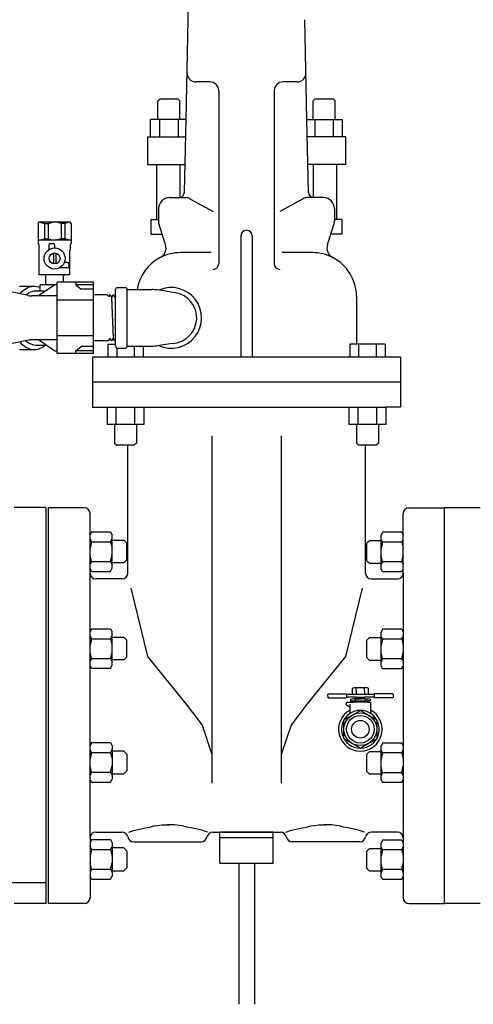
# Model space of a CAD drawing. Extents: x 0.1 to 7.9, y 0.1 to 10.4.
# Drawn here: x 5.3 to 5.8, y 4.4 to 5.4 of the extents above; entities that cross this region are included whole.
import ezdxf

# ---------------------------------------------------------------- set-up
doc = ezdxf.new("R2010")
doc.units = 0
doc.header["$LTSCALE"] = 0.25
doc.header["$MEASUREMENT"] = 0
doc.layers.get('Defpoints').update_dxf_attribs({"linetype": 'CONTINUOUS'})
for name, color, linetype in [('D1', 1, 'CONTINUOUS'), ('D2', 2, 'CONTINUOUS'), ('D5', 5, 'CONTINUOUS'), ('DTL_TEXT', 7, 'CONTINUOUS')]:
    doc.layers.add(name, color=color, linetype=linetype)
doc.styles.add('ROMANS', font='romans.shx', dxfattribs={"width": 0.85})
doc.dimstyles.get("Standard").update_dxf_attribs({"dimtxt": 0.08, "dimasz": 0.1, "dimexe": 0.05, "dimexo": 0.05, "dimgap": 0.09, "dimtad": 0, "dimtih": 1, "dimtoh": 1, "dimdec": 4, "dimzin": 0, "dimdsep": 46, "dimtxsty": 'ROMANS', "dimcen": 0.09, "dimadec": 0, "dimazin": 0, "dimtfac": 1, "dimtdec": 4, "dimtofl": 0, "dimtmove": 2, "dimatfit": 2, "dimfxl": 1, "dimtolj": 1, "dimtzin": 0, "dimarcsym": 0})

# ---------------------------------------------------------------- blocks, each defined once
blk = doc.blocks.new('*D11')
at = {"layer": 'Defpoints', "color": 0, "transparency": 16777216}
for p in [(5.5805, 5.8017), (5.5805, 3.8023), (6.7749, 3.8023)]:
    blk.add_point(p, dxfattribs=at)
at = {"layer": 'DTL_TEXT', "color": 0, "lineweight": -2, "transparency": 16777216}
for p, q in [((5.6305, 5.8017), (6.8249, 5.8017)), ((6.7749, 5.7017), (6.7749, 5.3297)), ((6.7749, 3.9023), (6.7749, 5.0544)), ((5.6305, 3.8023), (6.8249, 3.8023))]:
    blk.add_line(p, q, dxfattribs=at)
at = {"layer": 'DTL_TEXT', "color": 0, "transparency": 16777216}
for points in [[(6.7582, 5.7017), (6.7915, 5.7017), (6.7749, 5.8017)], [(6.7582, 3.9023), (6.7915, 3.9023), (6.7749, 3.8023)]]:
    blk.add_solid(points, dxfattribs=at)
at = {"layer": 'DTL_TEXT', "color": 0, "transparency": 16777216, "insert": (6.7749, 5.192), "char_height": 0.08, "attachment_point": 5, "style": 'ROMANS'}
blk.add_mtext('\\A1;60" MAX.', dxfattribs=at)

msp = doc.modelspace()

# ---------------------------------------------------------------- hatches: boundary and pattern name
at = {"layer": 'D2'}
h = msp.add_hatch(dxfattribs=at)
h.set_pattern_fill('AR-B88', color=256, scale=0.05, angle=45)
edge = h.paths.add_edge_path()
edge.add_line((6.80834, 6.63514), (2.63405, 6.63514))
edge.add_line((2.63405, 6.63514), (2.63405, 6.85499))
edge.add_line((2.63405, 6.85499), (2.6011, 6.71553))
edge.add_line((2.6011, 6.71553), (2.59277, 6.72613))
edge.add_line((2.59277, 6.72613), (2.50717, 6.84271))
edge.add_line((2.50717, 6.84271), (2.45414, 6.60803))
edge.add_line((2.45414, 6.60803), (2.34347, 6.87174))
edge.add_line((2.34347, 6.87174), (2.34347, 6.29039))
edge.add_line((2.34347, 6.29039), (2.34347, 3.40896))
edge.add_line((2.34347, 3.40896), (2.34906, 3.40896))
edge.add_line((2.34906, 3.40896), (2.63964, 3.40896))
edge.add_line((2.63964, 3.40896), (2.63964, 3.52064))
edge.add_line((2.63964, 3.52064), (6.74129, 3.52064))
edge.add_line((6.74129, 3.52064), (7.79373, 3.52064))
edge.add_line((7.79373, 3.52064), (7.53426, 3.80234))
edge.add_line((7.53426, 3.80234), (2.63964, 3.80234))
edge.add_line((2.63964, 3.80234), (2.63964, 5.60961))
edge.add_line((2.63964, 5.60961), (2.63405, 5.8343))
edge.add_line((2.63405, 5.8343), (2.63405, 5.91219))
edge.add_line((2.63405, 5.91219), (2.63405, 6.4732))
edge.add_line((2.63405, 6.4732), (7.53426, 6.4732))
edge.add_line((7.53426, 6.4732), (7.53426, 6.64138))
edge.add_line((7.53426, 6.64138), (6.80834, 6.64138))

# ---------------------------------------------------------------- linework, layer by layer
at = {"layer": 'D1'}
for p, q in [((5.50272, 5.4192), (5.50312, 5.43742)), ((5.50041, 5.313), (5.50272, 5.4192)), ((5.62921, 5.313), (5.62689, 5.4192)), ((5.5259, 5.35285), (5.51086, 5.35285)), ((5.61876, 5.35285), (5.60371, 5.35285)), ((5.53528, 5.34347), (5.53528, 5.15918)), ((5.59434, 5.34347), (5.59434, 5.15918)), ((5.47039, 5.33269), (5.47273, 5.33503)), ((5.47039, 5.313), (5.47039, 5.33269)), ((5.47273, 5.33503), (5.49148, 5.33503)), ((5.49383, 5.33269), (5.49148, 5.33503)), ((5.49383, 5.313), (5.49383, 5.33269)), ((5.63579, 5.33269), (5.63813, 5.33503)), ((5.63579, 5.313), (5.63579, 5.33269)), ((5.63813, 5.33503), (5.65688, 5.33503)), ((5.65922, 5.33269), (5.65688, 5.33503)), ((5.65922, 5.313), (5.65922, 5.33269)), ((5.47039, 5.313), (5.46242, 5.313)), ((5.46242, 5.29425), (5.46242, 5.313)), ((5.49383, 5.313), (5.47039, 5.313)), ((5.47226, 5.313), (5.47226, 5.29425)), ((5.49195, 5.313), (5.49195, 5.29425)), ((5.50041, 5.313), (5.49383, 5.313)), ((5.49871, 5.23552), (5.5004, 5.31296)), ((5.62921, 5.313), (5.63579, 5.313)), ((5.6309, 5.23552), (5.62921, 5.313)), ((5.63579, 5.313), (5.65922, 5.313)), ((5.63766, 5.313), (5.63766, 5.29425)), ((5.65735, 5.313), (5.65735, 5.29425)), ((5.65922, 5.313), (5.66719, 5.313)), ((5.66719, 5.29425), (5.66719, 5.313)), ((5.45934, 5.29425), (5.46242, 5.29425)), ((5.45934, 5.29425), (5.45934, 5.26472)), ((5.46242, 5.29425), (5.5, 5.29425)), ((5.66719, 5.29425), (5.62962, 5.29425)), ((5.67028, 5.29425), (5.66719, 5.29425)), ((5.67028, 5.29425), (5.67028, 5.26472)), ((5.45934, 5.26472), (5.46899, 5.26472)), ((5.46899, 5.26472), (5.46899, 5.20613)), ((5.46899, 5.26472), (5.49935, 5.26472)), ((5.49383, 5.26472), (5.49383, 5.22956)), ((5.66062, 5.26472), (5.63026, 5.26472)), ((5.63579, 5.26472), (5.63579, 5.22956)), ((5.66062, 5.26472), (5.66062, 5.20613)), ((5.67028, 5.26472), (5.66062, 5.26472)), ((5.48278, 5.22956), (5.50006, 5.22956)), ((5.50458, 5.2284), (5.52914, 5.21486)), ((5.62503, 5.2284), (5.60048, 5.21486)), ((5.64684, 5.22956), (5.62956, 5.22956)), ((5.47106, 5.21785), (5.47106, 5.20451)), ((5.65856, 5.21785), (5.65856, 5.20451)), ((5.46304, 5.20613), (5.46304, 5.19066)), ((5.46304, 5.20613), (5.46899, 5.20613)), ((5.46899, 5.20613), (5.47106, 5.20613)), ((5.66062, 5.20613), (5.65856, 5.20613)), ((5.66657, 5.20613), (5.66062, 5.20613)), ((5.66657, 5.20613), (5.66657, 5.19066)), ((5.34265, 5.20199), (5.34389, 5.20364)), ((5.34265, 5.20199), (5.34265, 5.18092)), ((5.34389, 5.20364), (5.37674, 5.20364)), ((5.34389, 5.20364), (5.34953, 5.20199)), ((5.34953, 5.20199), (5.35342, 5.20199)), ((5.34953, 5.20199), (5.34953, 5.18584)), ((5.35342, 5.20199), (5.35924, 5.20364)), ((5.35342, 5.20199), (5.35342, 5.18584)), ((5.36722, 5.20199), (5.3614, 5.20364)), ((5.3711, 5.20199), (5.36722, 5.20199)), ((5.36722, 5.20199), (5.36722, 5.18584)), ((5.37674, 5.20364), (5.3711, 5.20199)), ((5.3711, 5.20199), (5.3711, 5.18584)), ((5.37799, 5.20199), (5.37674, 5.20364)), ((5.37799, 5.20199), (5.37799, 5.18083)), ((5.47494, 5.19066), (5.47162, 5.2009)), ((5.65468, 5.19066), (5.65799, 5.2009)), ((5.37799, 5.18419), (5.34265, 5.18419)), ((5.34389, 5.18419), (5.34953, 5.18584)), ((5.34953, 5.18584), (5.35342, 5.18584)), ((5.35342, 5.18584), (5.35924, 5.18419)), ((5.36722, 5.18584), (5.3614, 5.18419)), ((5.3711, 5.18584), (5.36722, 5.18584)), ((5.37674, 5.18419), (5.3711, 5.18584)), ((5.46304, 5.19066), (5.47494, 5.19066)), ((5.4785, 5.17963), (5.47494, 5.19066)), ((5.55871, 5.1887), (5.55871, 5.05941)), ((5.5709, 5.1887), (5.5709, 5.05941)), ((5.65111, 5.17963), (5.65468, 5.19066)), ((5.66657, 5.19066), (5.65468, 5.19066)), ((5.34355, 5.17952), (5.34355, 5.1736)), ((5.34391, 5.14739), (5.34391, 5.1736)), ((5.35413, 5.17912), (5.35413, 5.17412)), ((5.35891, 5.18052), (5.35554, 5.18052)), ((5.36032, 5.17912), (5.36032, 5.17598)), ((5.37672, 5.14739), (5.37672, 5.1736)), ((5.37708, 5.17952), (5.37708, 5.1736)), ((5.35914, 5.17047), (5.35914, 5.15899)), ((5.36149, 5.17047), (5.36149, 5.15899)), ((5.52712, 5.17097), (5.49449, 5.17097)), ((5.63512, 5.17097), (5.60249, 5.17097)), ((5.3742, 5.15466), (5.36532, 5.15466)), ((5.3742, 5.16052), (5.37074, 5.16052)), ((5.37561, 5.15911), (5.37561, 5.15606)), ((5.37672, 5.14739), (5.34391, 5.14739)), ((5.34977, 5.14739), (5.35094, 5.14622)), ((5.35094, 5.13673), (5.35094, 5.14622)), ((5.37086, 5.14739), (5.36969, 5.14622)), ((5.36969, 5.1394), (5.36969, 5.14622)), ((5.33259, 5.12523), (5.29925, 5.1319)), ((5.32287, 5.13518), (5.33851, 5.13518)), ((5.36054, 5.13673), (5.34304, 5.12487)), ((5.36324, 5.13673), (5.34508, 5.13673)), ((5.34508, 5.13038), (5.34508, 5.13673)), ((5.36324, 5.06346), (5.36324, 5.1394)), ((5.40167, 5.1394), (5.36324, 5.1394)), ((5.38306, 5.1394), (5.38306, 5.13654)), ((5.40167, 5.13654), (5.38306, 5.13654)), ((5.38306, 5.13654), (5.3885, 5.13194)), ((5.40167, 5.13194), (5.3885, 5.13194)), ((5.40167, 5.06346), (5.40167, 5.1394)), ((5.42533, 5.07126), (5.42533, 5.13159)), ((5.42751, 5.13377), (5.4355, 5.13377)), ((5.43768, 5.07126), (5.43768, 5.13159)), ((5.43768, 5.13159), (5.46392, 5.13159)), ((5.48875, 5.1283), (5.47002, 5.13121)), ((5.36324, 5.12487), (5.33627, 5.12487)), ((5.34065, 5.13039), (5.35035, 5.13039)), ((5.34065, 5.13039), (5.35035, 5.13039)), ((5.35035, 5.13039), (5.35118, 5.13039)), ((5.35035, 5.13039), (5.35118, 5.13039)), ((5.40167, 5.12041), (5.36324, 5.12041)), ((5.41636, 5.12604), (5.40167, 5.12604)), ((5.41816, 5.12424), (5.41636, 5.12604)), ((5.4193, 5.12608), (5.41816, 5.12424)), ((5.4196, 5.12608), (5.4193, 5.12608)), ((5.4196, 5.12608), (5.42104, 5.12338)), ((5.42272, 5.12608), (5.42104, 5.12338)), ((5.42104, 5.12338), (5.42272, 5.07961)), ((5.42289, 5.12608), (5.42272, 5.12608)), ((5.42289, 5.12608), (5.42439, 5.12328)), ((5.42533, 5.12479), (5.42439, 5.12328)), ((5.68199, 5.1241), (5.68199, 5.07347)), ((5.40167, 5.08244), (5.36324, 5.08244)), ((5.41793, 5.07682), (5.41937, 5.07951)), ((5.42101, 5.07686), (5.41937, 5.07951)), ((5.42124, 5.07686), (5.42272, 5.07961)), ((5.42442, 5.07686), (5.42272, 5.07961)), ((5.33259, 5.07763), (5.29925, 5.07096)), ((5.36324, 5.07799), (5.33627, 5.07799)), ((5.34065, 5.07247), (5.35035, 5.07247)), ((5.36054, 5.06613), (5.34304, 5.07799)), ((5.35035, 5.07247), (5.35118, 5.07247)), ((5.38306, 5.06632), (5.3885, 5.07092)), ((5.40167, 5.07092), (5.3885, 5.07092)), ((5.41793, 5.07682), (5.40167, 5.07682)), ((5.41715, 5.07347), (5.41715, 5.05941)), ((5.41715, 5.07347), (5.42533, 5.07347)), ((5.42124, 5.07686), (5.42101, 5.07686)), ((5.42453, 5.07686), (5.42442, 5.07686)), ((5.42453, 5.07686), (5.42533, 5.07834)), ((5.42653, 5.06932), (5.42653, 5.05941)), ((5.42751, 5.06908), (5.4355, 5.06908)), ((5.43768, 5.07126), (5.46227, 5.07126)), ((5.44528, 5.07126), (5.44528, 5.05941)), ((5.45465, 5.07126), (5.45465, 5.05941)), ((5.48598, 5.07427), (5.46917, 5.07177)), ((5.67496, 5.07347), (5.67496, 5.05941)), ((5.68199, 5.07347), (5.67496, 5.07347)), ((5.71246, 5.07347), (5.68199, 5.07347)), ((5.68434, 5.07347), (5.68434, 5.05941)), ((5.70309, 5.07347), (5.70309, 5.05941)), ((5.71246, 5.07347), (5.71246, 5.05941)), ((5.32287, 5.06768), (5.33851, 5.06768)), ((5.36324, 5.06613), (5.36054, 5.06613)), ((5.40167, 5.06346), (5.36324, 5.06346)), ((5.40167, 5.06632), (5.38306, 5.06632)), ((5.38306, 5.06346), (5.38306, 5.06632)), ((5.40074, 5.05941), (5.40074, 5.00644)), ((5.41715, 5.05941), (5.40074, 5.05941)), ((5.71246, 5.05941), (5.41715, 5.05941)), ((5.72887, 5.05941), (5.71246, 5.05941)), ((5.72887, 5.05941), (5.72887, 5.00644)), ((5.72887, 5.03292), (5.40074, 5.03292)), ((5.40074, 5.00644), (5.41621, 5.00644)), ((5.41621, 5.00644), (5.7134, 5.00644)), ((5.41621, 5.00644), (5.41621, 4.98769)), ((5.42606, 4.98769), (5.42606, 5.00644)), ((5.44574, 4.98769), (5.44574, 5.00644)), ((5.45559, 5.00644), (5.45559, 4.98769)), ((5.67403, 5.00644), (5.67403, 4.98769)), ((5.68387, 4.98769), (5.68387, 5.00644)), ((5.70356, 4.98769), (5.70356, 5.00644)), ((5.7134, 5.00644), (5.7134, 4.98769)), ((5.72887, 5.00644), (5.7134, 5.00644)), ((5.45559, 4.98769), (5.41621, 4.98769)), ((5.42418, 4.98769), (5.42418, 4.968)), ((5.44762, 4.98769), (5.44762, 4.968)), ((5.70543, 4.98769), (5.67403, 4.98769)), ((5.68199, 4.98769), (5.68199, 4.968)), ((5.7134, 4.98769), (5.70543, 4.98769)), ((5.70543, 4.98769), (5.70543, 4.968)), ((5.528, 4.97582), (5.528, 4.60563)), ((5.60185, 4.97582), (5.60186, 4.60563)), ((5.42418, 4.968), (5.42653, 4.96566)), ((5.44528, 4.96566), (5.42653, 4.96566)), ((5.4384, 4.82956), (5.4384, 4.96566)), ((5.44762, 4.968), (5.44528, 4.96566)), ((5.68199, 4.968), (5.68434, 4.96566)), ((5.70309, 4.96566), (5.68434, 4.96566)), ((5.69146, 4.82956), (5.69146, 4.96566)), ((5.70543, 4.968), (5.70309, 4.96566)), ((5.35109, 4.89933), (5.31735, 4.89933)), ((5.35109, 4.89933), (5.35109, 4.47755)), ((5.35399, 4.47724), (5.35399, 4.89911)), ((5.39197, 4.89911), (5.35399, 4.89911)), ((5.39806, 4.8294), (5.39806, 4.89302)), ((5.7318, 4.8294), (5.7318, 4.89302)), ((5.73789, 4.89911), (5.77587, 4.89911)), ((5.77587, 4.47724), (5.77587, 4.89911)), ((5.81384, 4.89911), (5.77587, 4.89911)), ((5.39969, 4.87344), (5.39806, 4.87011)), ((5.39969, 4.87344), (5.42007, 4.87344)), ((5.42007, 4.87344), (5.42167, 4.87018)), ((5.42167, 4.83459), (5.42167, 4.87018)), ((5.70982, 4.87302), (5.70823, 4.86976)), ((5.70823, 4.86411), (5.70823, 4.86976)), ((5.7302, 4.87302), (5.70982, 4.87302)), ((5.7302, 4.87302), (5.7318, 4.86976)), ((5.3997, 4.86291), (5.39809, 4.86618)), ((5.3997, 4.86291), (5.39809, 4.85614)), ((5.3997, 4.86291), (5.42006, 4.86291)), ((5.42006, 4.86291), (5.42167, 4.86618)), ((5.42006, 4.86291), (5.42167, 4.85614)), ((5.42167, 4.86453), (5.43407, 4.86454)), ((5.43407, 4.86454), (5.43718, 4.8613)), ((5.43718, 4.84348), (5.43718, 4.8613)), ((5.69582, 4.86411), (5.69272, 4.86087)), ((5.69272, 4.86087), (5.69272, 4.84305)), ((5.69582, 4.86411), (5.70823, 4.86411)), ((5.70983, 4.86249), (5.70823, 4.86576)), ((5.70823, 4.83982), (5.70823, 4.86411)), ((5.70983, 4.86249), (5.70823, 4.85572)), ((5.7302, 4.86249), (5.70983, 4.86249)), ((5.7302, 4.86249), (5.7318, 4.86576)), ((5.7302, 4.86249), (5.7318, 4.85572)), ((5.3997, 4.84186), (5.39809, 4.84863)), ((5.42006, 4.84186), (5.42167, 4.84863)), ((5.70983, 4.84144), (5.70823, 4.84821)), ((5.7302, 4.84144), (5.7318, 4.84821)), ((5.3997, 4.84186), (5.39809, 4.83859)), ((5.3997, 4.84186), (5.42006, 4.84186)), ((5.42006, 4.84186), (5.42167, 4.83859)), ((5.43407, 4.84023), (5.42167, 4.84024)), ((5.43407, 4.84023), (5.43718, 4.84348)), ((5.69583, 4.83981), (5.69272, 4.84305)), ((5.70823, 4.83982), (5.69583, 4.83981)), ((5.70983, 4.84144), (5.70823, 4.83817)), ((5.70823, 4.83417), (5.70823, 4.83982)), ((5.7302, 4.84144), (5.70983, 4.84144)), ((5.7302, 4.84144), (5.7318, 4.83817)), ((5.39806, 4.54738), (5.39806, 4.8294)), ((5.39969, 4.83133), (5.39809, 4.83459)), ((5.39969, 4.83133), (5.42007, 4.83133)), ((5.42007, 4.83133), (5.42167, 4.83459)), ((5.70982, 4.83091), (5.70823, 4.83417)), ((5.7302, 4.83091), (5.70982, 4.83091)), ((5.7302, 4.83091), (5.7318, 4.83417)), ((5.7318, 4.8294), (5.7318, 4.54738)), ((5.43206, 4.82331), (5.40415, 4.82331)), ((5.6978, 4.82331), (5.72571, 4.82331)), ((5.44172, 4.8134), (5.45943, 4.74046)), ((5.68801, 4.8134), (5.6703, 4.74046)), ((5.39966, 4.77011), (5.39806, 4.76685)), ((5.39966, 4.77011), (5.42003, 4.77011)), ((5.42003, 4.77011), (5.42163, 4.76685)), ((5.42163, 4.73126), (5.42163, 4.76685)), ((5.70982, 4.76969), (5.70823, 4.76643)), ((5.70823, 4.76078), (5.70823, 4.76643)), ((5.7302, 4.76969), (5.70982, 4.76969)), ((5.7302, 4.76969), (5.7318, 4.76643)), ((5.39966, 4.75958), (5.39806, 4.76285)), ((5.39966, 4.75958), (5.39806, 4.75281)), ((5.39966, 4.75958), (5.42003, 4.75958)), ((5.42003, 4.75958), (5.42163, 4.76285)), ((5.42003, 4.75958), (5.42163, 4.75281)), ((5.42163, 4.7612), (5.43403, 4.76121)), ((5.43403, 4.76121), (5.43714, 4.75797)), ((5.43714, 4.74015), (5.43714, 4.75797)), ((5.69582, 4.76079), (5.69272, 4.75754)), ((5.69272, 4.75754), (5.69272, 4.73972)), ((5.69582, 4.76079), (5.70823, 4.76078)), ((5.70983, 4.75916), (5.70823, 4.76243)), ((5.70823, 4.73649), (5.70823, 4.76078)), ((5.70983, 4.75916), (5.70823, 4.75239)), ((5.7302, 4.75916), (5.70983, 4.75916)), ((5.7302, 4.75916), (5.7318, 4.76243)), ((5.7302, 4.75916), (5.7318, 4.75239)), ((5.39966, 4.73853), (5.39806, 4.7453)), ((5.42003, 4.73853), (5.42163, 4.7453)), ((5.70983, 4.73811), (5.70823, 4.74488)), ((5.7302, 4.73811), (5.7318, 4.74488)), ((5.39966, 4.73853), (5.39806, 4.73526)), ((5.39966, 4.73853), (5.42003, 4.73853)), ((5.42003, 4.73853), (5.42163, 4.73526)), ((5.43404, 4.73691), (5.42163, 4.73691)), ((5.43404, 4.73691), (5.43714, 4.74015)), ((5.45943, 4.74046), (5.50163, 4.68839)), ((5.6703, 4.74046), (5.6281, 4.68839)), ((5.69583, 4.73649), (5.69272, 4.73972)), ((5.70823, 4.73649), (5.69583, 4.73649)), ((5.70983, 4.73811), (5.70823, 4.73484)), ((5.70823, 4.73084), (5.70823, 4.73649)), ((5.7302, 4.73811), (5.70983, 4.73811)), ((5.7302, 4.73811), (5.7318, 4.73484)), ((5.39966, 4.728), (5.39806, 4.73126)), ((5.39966, 4.728), (5.42003, 4.728)), ((5.42003, 4.728), (5.42163, 4.73126)), ((5.70982, 4.72758), (5.70823, 4.73084)), ((5.7302, 4.72758), (5.70982, 4.72758)), ((5.7302, 4.72758), (5.7318, 4.73084)), ((5.50163, 4.68839), (5.51745, 4.66756)), ((5.6281, 4.68839), (5.61228, 4.66756)), ((5.51745, 4.66756), (5.528, 4.63632)), ((5.61228, 4.66756), (5.60173, 4.63632)), ((5.39966, 4.64878), (5.39806, 4.64552)), ((5.39966, 4.64878), (5.42003, 4.64878)), ((5.42003, 4.64878), (5.42163, 4.64552)), ((5.70982, 4.64836), (5.70823, 4.6451)), ((5.7302, 4.64836), (5.70982, 4.64836)), ((5.7302, 4.64836), (5.7318, 4.6451)), ((5.39966, 4.63825), (5.39806, 4.64153)), ((5.39966, 4.63825), (5.39806, 4.63148)), ((5.39966, 4.63825), (5.42003, 4.63825)), ((5.42003, 4.63825), (5.42163, 4.64153)), ((5.42003, 4.63825), (5.42163, 4.63148)), ((5.42163, 4.64552), (5.42163, 4.60993)), ((5.43404, 4.63988), (5.42163, 4.63988)), ((5.43404, 4.63988), (5.43714, 4.63664)), ((5.69582, 4.63945), (5.69272, 4.63621)), ((5.69582, 4.63945), (5.70823, 4.63945)), ((5.70823, 4.63945), (5.70823, 4.6451)), ((5.70983, 4.63783), (5.70823, 4.6411)), ((5.70823, 4.61516), (5.70823, 4.63945)), ((5.70983, 4.63783), (5.70823, 4.63106)), ((5.7302, 4.63783), (5.70983, 4.63783)), ((5.7302, 4.63783), (5.7318, 4.6411)), ((5.7302, 4.63783), (5.7318, 4.63106)), ((5.43714, 4.63664), (5.43714, 4.61881)), ((5.69272, 4.63621), (5.69272, 4.61839)), ((5.39966, 4.6172), (5.39806, 4.62397)), ((5.39966, 4.6172), (5.39806, 4.61393)), ((5.39966, 4.6172), (5.42003, 4.6172)), ((5.42003, 4.6172), (5.42163, 4.62397)), ((5.42003, 4.6172), (5.42163, 4.61393)), ((5.43403, 4.61558), (5.43714, 4.61881)), ((5.69583, 4.61515), (5.69272, 4.61839)), ((5.70983, 4.61678), (5.70823, 4.62355)), ((5.70983, 4.61678), (5.70823, 4.61351)), ((5.7302, 4.61678), (5.70983, 4.61678)), ((5.7302, 4.61678), (5.7318, 4.62355)), ((5.7302, 4.61678), (5.7318, 4.61351)), ((5.39966, 4.60667), (5.39806, 4.60993)), ((5.39966, 4.60667), (5.42003, 4.60667)), ((5.42003, 4.60667), (5.42163, 4.60993)), ((5.42163, 4.61558), (5.43403, 4.61558)), ((5.70823, 4.61516), (5.69583, 4.61515)), ((5.70823, 4.60951), (5.70823, 4.61516)), ((5.70982, 4.60625), (5.70823, 4.60951)), ((5.7302, 4.60625), (5.70982, 4.60625)), ((5.7302, 4.60625), (5.7318, 4.60951)), ((5.39806, 4.54738), (5.39806, 4.48333)), ((5.39966, 4.54546), (5.39806, 4.5422)), ((5.39966, 4.54546), (5.42004, 4.54546)), ((5.40415, 4.55348), (5.43206, 4.55348)), ((5.42004, 4.54546), (5.42164, 4.5422)), ((5.52887, 4.55348), (5.60099, 4.55348)), ((5.72571, 4.55348), (5.6978, 4.55348)), ((5.70982, 4.54503), (5.70823, 4.54177)), ((5.7302, 4.54503), (5.70982, 4.54503)), ((5.7302, 4.54503), (5.7318, 4.54177)), ((5.7318, 4.54738), (5.7318, 4.48333)), ((5.39967, 4.53493), (5.39806, 4.5382)), ((5.39967, 4.53493), (5.39806, 4.52816)), ((5.39967, 4.53493), (5.42003, 4.53493)), ((5.42003, 4.53493), (5.42164, 4.5382)), ((5.42003, 4.53493), (5.42164, 4.52816)), ((5.42164, 4.5422), (5.42164, 4.50661)), ((5.43404, 4.53655), (5.42164, 4.53655)), ((5.43404, 4.53655), (5.43715, 4.53331)), ((5.43715, 4.53331), (5.43715, 4.51549)), ((5.4445, 4.54306), (5.51647, 4.54306)), ((5.68549, 4.54306), (5.61353, 4.54306)), ((5.69582, 4.53613), (5.69272, 4.53289)), ((5.69272, 4.53289), (5.69272, 4.51507)), ((5.69582, 4.53613), (5.70823, 4.53613)), ((5.70823, 4.53613), (5.70823, 4.54177)), ((5.70983, 4.53451), (5.70823, 4.53778)), ((5.70823, 4.51184), (5.70823, 4.53613)), ((5.70983, 4.53451), (5.70823, 4.52774)), ((5.7302, 4.53451), (5.70983, 4.53451)), ((5.7302, 4.53451), (5.7318, 4.53778)), ((5.7302, 4.53451), (5.7318, 4.52774)), ((5.39967, 4.51388), (5.39806, 4.52065)), ((5.39967, 4.51388), (5.39806, 4.51061)), ((5.39967, 4.51388), (5.42003, 4.51388)), ((5.42003, 4.51388), (5.42164, 4.52065)), ((5.42003, 4.51388), (5.42164, 4.51061)), ((5.42164, 4.51226), (5.43404, 4.51225)), ((5.43404, 4.51225), (5.43715, 4.51549)), ((5.69583, 4.51183), (5.69272, 4.51507)), ((5.70823, 4.51184), (5.69583, 4.51183)), ((5.70983, 4.51345), (5.70823, 4.52023)), ((5.70983, 4.51345), (5.70823, 4.51018)), ((5.70823, 4.50619), (5.70823, 4.51184)), ((5.7302, 4.51345), (5.70983, 4.51345)), ((5.7302, 4.51345), (5.7318, 4.52023)), ((5.7302, 4.51345), (5.7318, 4.51018)), ((5.39966, 4.50335), (5.39806, 4.50662)), ((5.39966, 4.50335), (5.42004, 4.50335)), ((5.42004, 4.50335), (5.42164, 4.50661)), ((5.70982, 4.50293), (5.70823, 4.50619)), ((5.7302, 4.50293), (5.70982, 4.50293)), ((5.7302, 4.50293), (5.7318, 4.50619)), ((5.31172, 4.49961), (5.35109, 4.49961)), ((5.35109, 4.47755), (5.31735, 4.47755)), ((5.39197, 4.47724), (5.35399, 4.47724)), ((5.73789, 4.47724), (5.77587, 4.47724)), ((5.81384, 4.47724), (5.77587, 4.47724))]:
    msp.add_line(p, q, dxfattribs=at)
at = {"layer": 'D1', "linetype": 'Continuous'}
for p, q in [((5.67794, 4.70688), (5.6798, 4.70738)), ((5.67794, 4.70057), (5.67794, 4.70688)), ((5.6798, 4.70738), (5.68176, 4.70682)), ((5.67981, 4.70739), (5.69249, 4.70738)), ((5.68615, 4.70739), (5.68176, 4.70682)), ((5.68176, 4.70372), (5.68176, 4.70682)), ((5.68176, 4.70372), (5.68176, 4.70062)), ((5.69054, 4.70682), (5.68615, 4.70739)), ((5.69249, 4.70738), (5.69054, 4.70682)), ((5.69054, 4.70372), (5.69054, 4.70682)), ((5.69054, 4.70372), (5.69054, 4.70062)), ((5.69435, 4.70688), (5.69249, 4.70738)), ((5.69435, 4.70688), (5.69435, 4.70057)), ((5.65131, 4.70006), (5.65132, 4.69726)), ((5.6519, 4.69668), (5.67091, 4.69667)), ((5.65199, 4.70065), (5.67091, 4.70065)), ((5.67133, 4.68881), (5.67133, 4.69198)), ((5.67133, 4.69198), (5.67882, 4.69198)), ((5.6715, 4.70006), (5.6715, 4.69726)), ((5.67981, 4.70006), (5.6715, 4.70006)), ((5.68175, 4.69726), (5.6715, 4.69726)), ((5.67575, 4.69506), (5.6782, 4.69564)), ((5.67575, 4.69506), (5.67575, 4.69345)), ((5.67575, 4.69345), (5.67882, 4.69344)), ((5.67981, 4.70006), (5.67794, 4.70057)), ((5.68066, 4.69506), (5.6782, 4.69564)), ((5.68175, 4.69564), (5.6782, 4.69564)), ((5.67882, 4.69344), (5.69347, 4.69344)), ((5.67882, 4.69344), (5.67882, 4.69198)), ((5.69347, 4.69198), (5.67882, 4.69198)), ((5.69248, 4.70006), (5.6798, 4.70006)), ((5.67981, 4.70006), (5.68176, 4.70062)), ((5.68066, 4.69506), (5.68614, 4.69564)), ((5.68066, 4.69506), (5.68066, 4.69344)), ((5.68175, 4.69726), (5.69054, 4.69726)), ((5.68175, 4.69564), (5.68175, 4.69726)), ((5.69054, 4.69564), (5.68175, 4.69564)), ((5.68176, 4.70062), (5.68615, 4.70006)), ((5.69164, 4.69506), (5.68614, 4.69564)), ((5.68615, 4.70006), (5.69054, 4.70062)), ((5.69054, 4.70062), (5.69248, 4.70006)), ((5.7008, 4.69726), (5.69054, 4.69726)), ((5.69054, 4.69564), (5.69054, 4.69726)), ((5.69054, 4.69564), (5.69409, 4.69564)), ((5.69164, 4.69506), (5.69409, 4.69564)), ((5.69164, 4.69506), (5.69164, 4.69344)), ((5.69248, 4.70006), (5.69435, 4.70057)), ((5.7008, 4.70006), (5.69248, 4.70006)), ((5.69655, 4.69345), (5.69347, 4.69344)), ((5.69347, 4.69344), (5.69347, 4.69198)), ((5.69347, 4.69198), (5.69713, 4.69198)), ((5.69654, 4.69506), (5.69409, 4.69564)), ((5.69654, 4.69506), (5.69655, 4.69345)), ((5.69713, 4.69198), (5.69713, 4.67992)), ((5.7008, 4.70006), (5.7008, 4.69726)), ((5.7203, 4.70065), (5.70138, 4.70065)), ((5.72039, 4.69668), (5.70138, 4.69667)), ((5.72098, 4.70006), (5.72098, 4.69726)), ((5.6687, 4.67312), (5.68614, 4.68319)), ((5.67516, 4.68616), (5.67133, 4.68881)), ((5.67516, 4.68616), (5.67516, 4.68996)), ((5.67516, 4.67993), (5.67516, 4.68616)), ((5.68614, 4.68319), (5.70358, 4.67312)), ((5.6687, 4.65298), (5.6687, 4.67312)), ((5.70358, 4.67312), (5.70358, 4.65298)), ((5.68614, 4.64291), (5.6687, 4.65298)), ((5.70358, 4.65298), (5.68614, 4.64291))]:
    msp.add_line(p, q, dxfattribs=at)
at = {"layer": 'D1'}
for points in [[(5.3234, 5.12707, -0.0854513), (5.3301, 5.13285, -0.2435313), (5.34508, 5.1338)], [(5.32965, 5.12582, -0.0481413), (5.33318, 5.12837, -0.132855), (5.34065, 5.13039)], [(5.3234, 5.07579, 0.0854513), (5.3301, 5.07001, 0.1361299), (5.33851, 5.06768)], [(5.32965, 5.07704, 0.0481413), (5.33318, 5.07449, 0.132855), (5.34065, 5.07247)], [(5.33851, 5.06768, 0.1361299), (5.34692, 5.07001, 0.0405317), (5.35035, 5.07247, 0.0815163)]]:
    msp.add_lwpolyline(points, format="xyb", dxfattribs=at)
for points in [[(5.43951, 4.55342), (5.43951, 4.55342), (5.4458, 4.55536), (5.45209, 4.55693), (5.45712, 4.55809), (5.46173, 4.55887), (5.46635, 4.56004), (5.47012, 4.56043), (5.47473, 4.56121), (5.47977, 4.56121), (5.48228, 4.56121)], [(5.52338, 4.55342), (5.52338, 4.55342), (5.51709, 4.55536), (5.5108, 4.55693), (5.50577, 4.55809), (5.50115, 4.55887), (5.49654, 4.56004), (5.49276, 4.56043), (5.48816, 4.56121), (5.48312, 4.56121), (5.48061, 4.56121)], [(5.6066, 4.55342), (5.6066, 4.55342), (5.6129, 4.55536), (5.61919, 4.55693), (5.62422, 4.55809), (5.62883, 4.55887), (5.63345, 4.56004), (5.63722, 4.56043), (5.64183, 4.56121), (5.64687, 4.56121), (5.64939, 4.56121)], [(5.69048, 4.55342), (5.69048, 4.55342), (5.68419, 4.55536), (5.6779, 4.55693), (5.67287, 4.55809), (5.66825, 4.55887), (5.66364, 4.56004), (5.65987, 4.56043), (5.65526, 4.56121), (5.65022, 4.56121), (5.64771, 4.56121)]]:
    msp.add_lwpolyline(points, dxfattribs=at)
for radius in [0.01125, 0.00586]:
    msp.add_circle((5.36032, 5.16473), radius, dxfattribs=at)
at = {"layer": 'D1', "linetype": 'Continuous'}
for radius in [0.01744, 0.01465, 0.00938]:
    msp.add_circle((5.68614, 4.66305), radius, dxfattribs=at)
at = {"layer": 'D1'}
for centre, radius, start, end in [((5.51086, 5.36222), 0.00938, 178.75011, 270), ((5.61876, 5.36222), 0.00938, 270, 1.24989), ((5.5259, 5.34347), 0.00938, 0, 90), ((5.60371, 5.34347), 0.00938, 90, 180), ((5.48278, 5.21785), 0.01172, 90, 180), ((5.49262, 5.23566), 0.00609, 270, 358.75011), ((5.50006, 5.22019), 0.00938, 61.12302, 90), ((5.62956, 5.22019), 0.00938, 90, 118.87698), ((5.63699, 5.23566), 0.00609, 181.24989, 270), ((5.64684, 5.21785), 0.01172, 0, 90), ((5.48278, 5.20451), 0.01172, 180, 197.91455), ((5.64684, 5.20451), 0.01172, 342.08545, 0), ((5.56481, 5.1887), 0.00609, 0, 180), ((5.34335, 5.18083), 0.000703, 180, 249.2232), ((5.34285, 5.17952), 0.000703, 360, 69.2232), ((5.35554, 5.17912), 0.00141, 90, 180), ((5.35891, 5.17912), 0.00141, 0, 90), ((5.37779, 5.17952), 0.000703, 110.7768, 180), ((5.37729, 5.18083), 0.000703, 290.7768, 0), ((5.46735, 5.17602), 0.01172, 297.59562, 17.91455), ((5.66226, 5.17602), 0.01172, 162.08545, 242.40438), ((5.49449, 5.1241), 0.04688, 117.59562, 170.79633), ((5.49449, 5.1241), 0.04688, 90, 117.59562), ((5.63512, 5.1241), 0.04688, 62.40438, 90), ((5.63512, 5.1241), 0.04688, 0, 62.40438), ((5.3742, 5.15911), 0.00141, 0, 90), ((5.3742, 5.15606), 0.00141, 270, 0), ((5.52918, 5.15918), 0.00609, 270, 0), ((5.60043, 5.15918), 0.00609, 180, 270), ((5.42751, 5.13159), 0.00218, 90, 180), ((5.4355, 5.13159), 0.00218, 0, 90), ((5.46394, 5.08347), 0.04812, 82.7397, 90.02555), ((5.48458, 5.10143), 0.03234, 245.26022, 113.95867), ((5.33627, 5.14362), 0.01875, 258.69007, 270), ((5.48458, 5.10143), 0.02719, 272.95004, 81.17097), ((5.33627, 5.05924), 0.01875, 90, 101.30993), ((5.42751, 5.07126), 0.00218, 180, 270), ((5.4355, 5.07126), 0.00218, 270, 0), ((5.46227, 5.11814), 0.04688, 270, 278.45606), ((5.39197, 4.89302), 0.00609, 0, 90), ((5.73789, 4.89302), 0.00609, 90, 180), ((5.40415, 4.8294), 0.00609, 180, 270), ((5.4321, 4.82961), 0.0063, 269.66785, 359.51649), ((5.69776, 4.82961), 0.0063, 180.48351, 270.33215), ((5.72571, 4.8294), 0.00609, 270, 0), ((5.68614, 4.66305), 0.0232, 118.24192, 61.71979), ((5.40415, 4.54738), 0.00609, 90, 180), ((5.43208, 4.54715), 0.00632, 10.1534, 90.15856), ((5.44451, 4.54936), 0.0063, 189.97958, 270.35977), ((5.51649, 4.54937), 0.00631, 269.76349, 349.92297), ((5.52893, 4.54715), 0.00632, 89.86729, 169.848), ((5.60106, 4.54714), 0.00633, 10.24005, 90.14283), ((5.61348, 4.54934), 0.00628, 189.8331, 270.45108), ((5.68548, 4.54936), 0.0063, 269.69556, 350.02043), ((5.69791, 4.54715), 0.00632, 89.86902, 169.84661), ((5.72571, 4.54738), 0.00609, 360, 90), ((5.39197, 4.48333), 0.00609, 270, 0), ((5.73789, 4.48333), 0.00609, 180, 270)]:
    msp.add_arc(centre, radius, start, end, dxfattribs=at)
at = {"layer": 'D1', "linetype": 'Continuous'}
for centre, radius, start, end in [((5.6519, 4.70006), 0.000583, 89.48515, 180.17023), ((5.6519, 4.69726), 0.000586, 179.96722, 269.86481), ((5.67092, 4.70006), 0.000582, 359.68066, 90.49277), ((5.67091, 4.69726), 0.000588, 270.10898, 359.89104), ((5.70138, 4.70006), 0.000582, 89.50722, 180.31934), ((5.70138, 4.69726), 0.000588, 180.10896, 269.89102), ((5.7204, 4.70006), 0.000583, 359.82977, 90.51485), ((5.72039, 4.69726), 0.000586, 270.13519, 0.03278), ((5.68614, 4.66305), 0.02014, 123.06916, 56.95402), ((5.68614, 4.66305), 0.02014, 56.95472, 123.06861)]:
    msp.add_arc(centre, radius, start, end, dxfattribs=at)
at = {"layer": 'D5'}
for p, q in [((5.53651, 4.52036), (5.53651, 4.55348)), ((5.59335, 4.55348), (5.53651, 4.55348)), ((5.59335, 4.54741), (5.53651, 4.54741)), ((5.59335, 4.52036), (5.59335, 4.55348)), ((5.53651, 4.52036), (5.59335, 4.52036)), ((5.5565, 4.52036), (5.5565, 4.37008)), ((5.57336, 4.52036), (5.57336, 4.37008))]:
    msp.add_line(p, q, dxfattribs=at)

# ---------------------------------------------------------------- dimensions: what is measured, and where the dimension line sits
at = {"layer": 'DTL_TEXT'}
dim = msp.add_linear_dim(base=(6.77486, 3.80234), p1=(5.58054, 5.80172), p2=(5.58054, 3.80234), angle=90, text='60" MAX.', dimstyle='Standard', dxfattribs=at)
dim.commit()
dim.dimension.update_dxf_attribs({"geometry": '*D11', "text_midpoint": (6.77486, 5.19203), "dimtype": 160})

doc.saveas('drawing.dxf')
